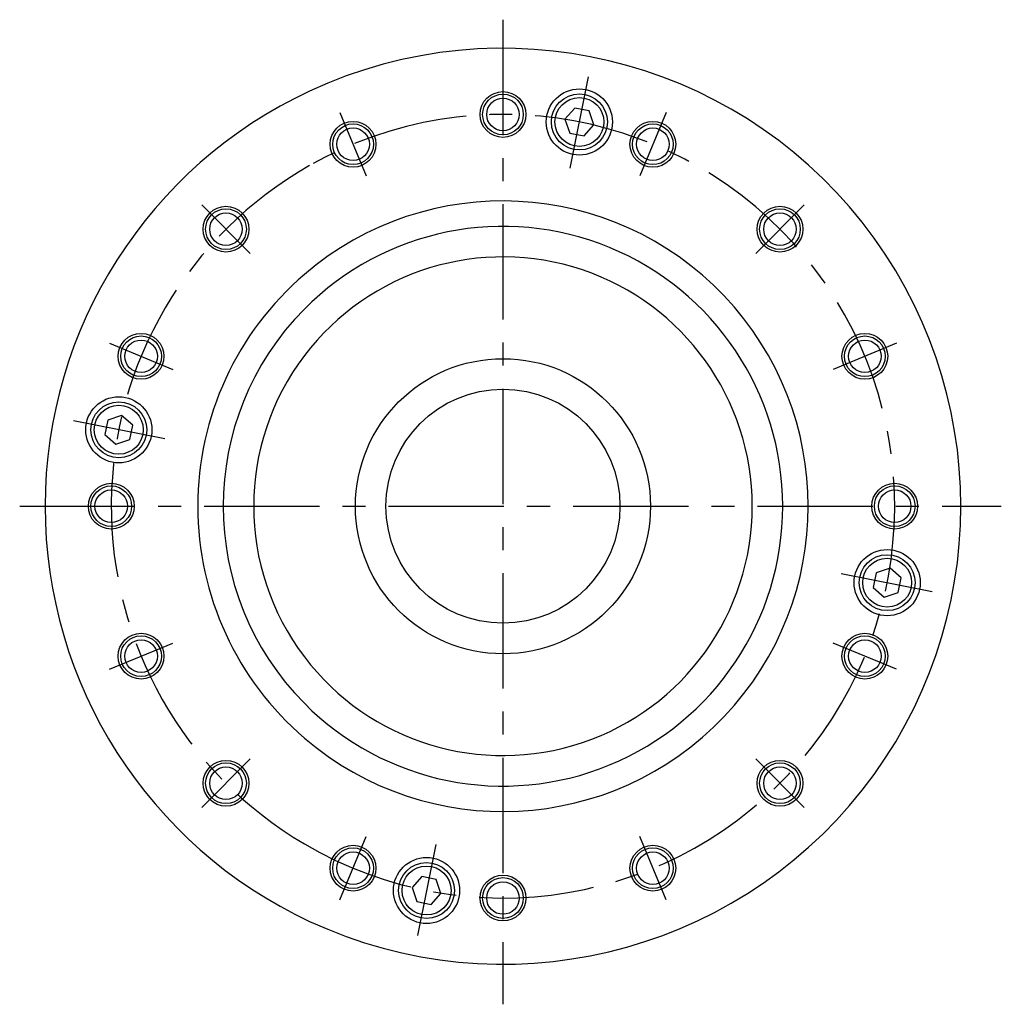
# Model space of a CAD drawing. Extents: x -217 to 154, y -176 to 62.
# Drawn here: x 50 to 146, y -49 to 48 of the extents above; entities that cross this region are included whole.
import ezdxf

# ---------------------------------------------------------------- set-up
doc = ezdxf.new("R2010")
doc.units = 0
doc.header["$MEASUREMENT"] = 0
doc.linetypes.add('CENTER', pattern=[18.130527, 11.33158, -2.266316, 2.266316, -2.266316])
doc.layers.add('1', color=7, linetype='CONTINUOUS')

msp = doc.modelspace()

# ---------------------------------------------------------------- linework, layer by layer
at = {"layer": '1', "color": 3, "linetype": 'CENTER'}
for p, q in [((97.5, 47.81051), (97.5, -48.94524)), ((104.10966, 33.229), (105.89311, 42.19503)), ((81.47513, 38.68746), (84.05824, 32.45127)), ((113.52487, 38.68746), (110.94176, 32.45127)), ((67.8899, 29.6101), (72.66287, 24.83713)), ((127.1101, 29.6101), (122.33713, 24.83713)), ((58.81254, 16.02487), (65.04873, 13.44176)), ((136.18746, 16.02487), (129.95127, 13.44176)), ((64.271, 6.60966), (55.30497, 8.39311)), ((50, 0), (146.48002, 0)), ((130.729, -6.60966), (139.69503, -8.39311)), ((58.81254, -16.02487), (65.04873, -13.44176)), ((136.18746, -16.02487), (129.95127, -13.44176)), ((67.8899, -29.6101), (72.66287, -24.83713)), ((127.1101, -29.6101), (122.33713, -24.83713)), ((81.47513, -38.68746), (84.05824, -32.45127)), ((113.52487, -38.68746), (110.94176, -32.45127)), ((90.89034, -33.229), (89.10689, -42.19503))]:
    msp.add_line(p, q, dxfattribs=at)
at = {"layer": '1', "color": 7}
for p, q in [((104.54702, 39.12701), (103.59534, 38.04182)), ((105.96266, 38.84542), (104.54702, 39.12701)), ((106.42662, 37.47864), (105.96266, 38.84542)), ((103.59534, 38.04182), (104.05929, 36.67505)), ((105.47494, 36.39346), (106.42662, 37.47864)), ((104.05929, 36.67505), (105.47494, 36.39346)), ((60.02136, 8.92662), (58.65458, 8.46266)), ((61.10654, 7.97494), (60.02136, 8.92662)), ((58.65458, 8.46266), (58.37299, 7.04702)), ((60.82495, 6.55929), (61.10654, 7.97494)), ((58.37299, 7.04702), (59.45818, 6.09534)), ((59.45818, 6.09534), (60.82495, 6.55929)), ((134.17505, -6.55929), (133.89346, -7.97494)), ((135.54182, -6.09534), (134.17505, -6.55929)), ((136.62701, -7.04702), (135.54182, -6.09534)), ((136.34542, -8.46266), (136.62701, -7.04702)), ((133.89346, -7.97494), (134.97864, -8.92662)), ((134.97864, -8.92662), (136.34542, -8.46266)), ((89.52506, -36.39346), (88.57338, -37.47864)), ((90.94071, -36.67505), (89.52506, -36.39346)), ((91.40466, -38.04182), (90.94071, -36.67505)), ((88.57338, -37.47864), (89.03734, -38.84542)), ((90.45298, -39.12701), (91.40466, -38.04182)), ((89.03734, -38.84542), (90.45298, -39.12701))]:
    msp.add_line(p, q, dxfattribs=at)
for centre, radius in [((97.5, 38.5), 2.25), ((105.01098, 37.76023), 3.25), ((97.5, 38.5), 1.6), ((105.01098, 37.76023), 2.75), ((105.01098, 37.76023), 2.40359), ((82.76669, 35.56936), 2.25), ((112.23331, 35.56936), 2.25), ((82.76669, 35.56936), 1.6), ((112.23331, 35.56936), 1.6), ((70.27639, 27.22361), 2.25), ((124.72361, 27.22361), 2.25), ((70.27639, 27.22361), 1.6), ((124.72361, 27.22361), 1.6), ((61.93064, 14.73331), 2.25), ((133.06936, 14.73331), 2.25), ((61.93064, 14.73331), 1.6), ((133.06936, 14.73331), 1.6), ((97.5, 0), 14.5), ((59.73977, 7.51098), 3.25), ((97.5, 0), 11.5), ((59.73977, 7.51098), 2.75), ((59.73977, 7.51098), 2.40359), ((59, 0), 2.25), ((136, 0), 2.25), ((59, 0), 1.6), ((136, 0), 1.6), ((135.26023, -7.51098), 3.25), ((135.26023, -7.51098), 2.75), ((135.26023, -7.51098), 2.40359), ((61.93064, -14.73331), 2.25), ((133.06936, -14.73331), 2.25), ((61.93064, -14.73331), 1.6), ((133.06936, -14.73331), 1.6), ((70.27639, -27.22361), 2.25), ((124.72361, -27.22361), 2.25), ((70.27639, -27.22361), 1.6), ((124.72361, -27.22361), 1.6), ((82.76669, -35.56936), 2.25), ((112.23331, -35.56936), 2.25), ((82.76669, -35.56936), 1.6), ((89.98902, -37.76023), 3.25), ((112.23331, -35.56936), 1.6), ((89.98902, -37.76023), 2.75), ((89.98902, -37.76023), 2.40359), ((97.5, -38.5), 2.25), ((97.5, -38.5), 1.6)]:
    msp.add_circle(centre, radius, dxfattribs=at)
at = {"layer": '1', "color": 3}
for centre in [(97.5, 38.5), (82.76669, 35.56936), (112.23331, 35.56936), (70.27639, 27.22361), (124.72361, 27.22361), (61.93064, 14.73331), (133.06936, 14.73331), (59, 0), (136, 0), (61.93064, -14.73331), (133.06936, -14.73331), (70.27639, -27.22361), (124.72361, -27.22361), (82.76669, -35.56936), (112.23331, -35.56936), (97.5, -38.5)]:
    msp.add_circle(centre, 2, dxfattribs=at)
at = {"layer": '1', "color": 7}
for radius, start, end in [(45, 245.0250343, 114.9749657), (45, 114.9749657, 245.0250343), (30, 229.4041953, 130.5958047), (27.5, 224.7752656, 135.2247344), (24.5, 217.1745579, 142.8254421), (30, 130.5958047, 229.4041953), (27.5, 135.2247344, 224.7752656), (24.5, 142.8254421, 217.1745579)]:
    msp.add_arc((97.5, 0), radius, start, end, dxfattribs=at)
at = {"layer": '1', "color": 3, "linetype": 'CENTER'}
for start, end in [(239.5322386, 119.571315), (119.571315, 239.5322386)]:
    msp.add_arc((97.5, 0), 38.5, start, end, dxfattribs=at)

doc.saveas('drawing.dxf')
